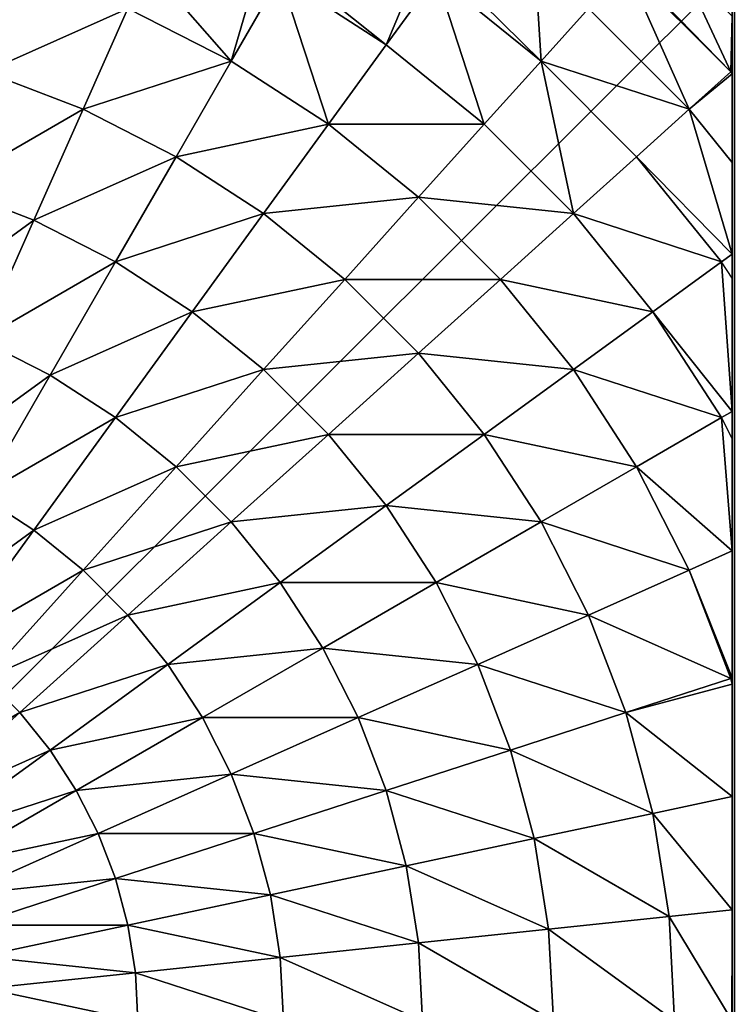
# Model space of a CAD drawing. Units: centimetres. Extents: x -307 to 439, y -507 to 267.
# Drawn here: x 21 to 24, y -94 to -90 of the extents above; entities that cross this region are included whole.
import ezdxf

# ---------------------------------------------------------------- set-up
doc = ezdxf.new("R2010")
doc.units = ezdxf.units.CM
doc.header["$LTSCALE"] = 2.54
doc.layers.get('0').update_dxf_attribs({"true_color": 0xffffff})

# ---------------------------------------------------------------- blocks, each defined once
blk = doc.blocks.new('Group#7')
at = {"color": 0}
mesh = blk.add_polyface(dxfattribs=at)
corners = [(7.9434, 8.0062, 0.5901), (0.0195, 8.0062, 0), (7.9871, 8.0062, 0), (0.0003, 8.0062, 0), (0.0222, 8.0062, 0.4181), (0.0877, 8.0062, 0.8317), (7.8126, 8.0062, 1.1747), (0.196, 8.0062, 1.2361), (7.6072, 8.0062, 1.7177), (0.3461, 8.0062, 1.627), (0.5362, 8.0062, 2), (7.602, 8.0062, 1.7299), (7.5935, 8.0074, 1.7465), (7.5864, 8.0062, 1.7606), (7.4644, 8.0062, 2), (7.2363, 8.0062, 2.3511), (0.7642, 8.0062, 2.3511), (6.9728, 8.0062, 2.6765), (1.0277, 8.0062, 2.6765), (6.8195, 8.0062, 2.8265), (1.3237, 8.0062, 2.9726), (6.6768, 8.0062, 2.9726), (6.3514, 8.0062, 3.2361), (1.6491, 8.0062, 3.2361), (6.2151, 8.0054, 3.3236), (2.0003, 8.0062, 3.4641), (6.0003, 8.0062, 3.4641), (5.6272, 8.0062, 3.6542), (2.3733, 8.0062, 3.6542), (5.288, 8.0052, 3.7836), (2.7642, 8.0062, 3.8042), (5.2363, 8.0062, 3.8042), (4.8319, 8.0062, 3.9126), (3.1686, 8.0062, 3.9126), (4.4184, 8.0062, 3.9781), (3.5821, 8.0062, 3.9781), (4.0003, 8.0062, 4)]
mesh.append_faces([[corners[k] for k in face] for face in [(0, 1, 2), (35, 34, 36)]], dxfattribs={"vtx0": -1, "color": 0})
mesh.append_faces([[corners[k] for k in face] for face in [(1, 0, 3), (3, 0, 4), (4, 0, 5), (5, 6, 7), (7, 8, 9), (9, 8, 10), (10, 15, 16), (16, 17, 18), (18, 19, 20), (20, 22, 23), (23, 24, 25), (25, 27, 28), (28, 29, 30), (30, 32, 33), (33, 34, 35)]], dxfattribs={"vtx0": -1, "vtx1": -1, "color": 0})
mesh.append_faces([[corners[k] for k in face] for face in [(5, 0, 6), (7, 6, 8), (10, 8, 11), (10, 11, 12), (10, 12, 13), (10, 13, 14), (10, 14, 15), (16, 15, 17), (18, 17, 19), (20, 19, 21), (20, 21, 22), (23, 22, 24), (25, 24, 26), (25, 26, 27), (28, 27, 29), (30, 29, 31), (30, 31, 32), (33, 32, 34)]], dxfattribs={"vtx0": -1, "vtx2": -1, "color": 0})
mesh = blk.add_polyface(dxfattribs=at)
corners = [(0.4045, 8.0005, 1.7465), (0.0003, 7.608, 1.7152), (0.0065, 7.6024, 1.7465), (0.0003, 7.8125, 1.1747), (0.1939, 8.0062, 1.1747), (0.3994, 8.0062, 1.7177)]
mesh.append_faces([[corners[k] for k in face] for face in [(0, 1, 2), (4, 0, 5)]], dxfattribs={"vtx0": -1, "color": 0})
mesh.append_faces([[corners[k] for k in face] for face in [(1, 0, 3), (3, 0, 4)]], dxfattribs={"vtx0": -1, "vtx1": -1, "color": 0})
mesh = blk.add_polyface(dxfattribs=at)
corners = [(0.0144, 0.0062, 0), (0.0003, 7.987, 0), (0.0003, 0.0204, 0), (0.0195, 8.0062, 0), (7.9922, 0.0062, 0), (7.9871, 8.0062, 0), (8.0003, 7.993, 0), (8.0003, 0.0142, 0)]
mesh.append_faces([[corners[k] for k in face] for face in [(0, 1, 2), (6, 4, 7)]], dxfattribs={"vtx0": -1, "color": 0})
mesh.append_faces([[corners[k] for k in face] for face in [(1, 0, 3), (3, 4, 5), (5, 4, 6)]], dxfattribs={"vtx0": -1, "vtx1": -1, "color": 0})
mesh.append_faces([[corners[k] for k in face] for face in [(3, 0, 4)]], dxfattribs={"vtx0": -1, "vtx2": -1, "color": 0})
mesh = blk.add_polyface(dxfattribs=at)
corners = [(0.0065, 7.6024, 1.7465), (0.5465, 7.8428, 2.2991), (0.4045, 8.0005, 1.7465), (0.1641, 7.4605, 2.2991)]
mesh.append_faces([[corners[k] for k in face] for face in [(0, 1, 2), (1, 0, 3)]], dxfattribs={"vtx0": -1, "color": 0})
mesh = blk.add_polyface(dxfattribs=at)
corners = [(0.5465, 7.8428, 2.2991), (0.4116, 8.0062, 1.7465), (0.4045, 8.0005, 1.7465), (0.7482, 8.0062, 2.2991)]
mesh.append_faces([[corners[k] for k in face] for face in [(0, 1, 2), (1, 0, 3)]], dxfattribs={"vtx0": -1, "color": 0})
mesh = blk.add_polyface(dxfattribs=at)
corners = [(0.5465, 7.8428, 2.2991), (1.0953, 8.0062, 2.7283), (0.7482, 8.0062, 2.2991), (0.7263, 7.6431, 2.8265), (1.1247, 7.9657, 2.8265)]
mesh.append_faces([[corners[k] for k in face] for face in [(0, 1, 2), (1, 3, 4)]], dxfattribs={"vtx0": -1, "color": 0})
mesh.append_faces([[corners[k] for k in face] for face in [(1, 0, 3)]], dxfattribs={"vtx0": -1, "vtx2": -1, "color": 0})
mesh = blk.add_polyface(dxfattribs=at)
corners = [(1.1247, 7.9657, 2.8265), (1.6924, 8.0062, 3.2509), (1.187, 8.0062, 2.8265), (1.3142, 7.7049, 3.3229), (1.7158, 7.9657, 3.3229)]
mesh.append_faces([[corners[k] for k in face] for face in [(0, 1, 2), (1, 3, 4)]], dxfattribs={"vtx0": -1, "color": 0})
mesh.append_faces([[corners[k] for k in face] for face in [(1, 0, 3)]], dxfattribs={"vtx0": -1, "vtx2": -1, "color": 0})
mesh = blk.add_polyface(dxfattribs=at)
corners = [(1.7158, 7.9657, 3.3229), (2.2212, 8.0062, 3.5621), (1.7952, 8.0062, 3.3229), (1.902, 7.6431, 3.7829), (2.294, 7.8428, 3.7829)]
mesh.append_faces([[corners[k] for k in face] for face in [(0, 1, 2), (1, 3, 4)]], dxfattribs={"vtx0": -1, "color": 0})
mesh.append_faces([[corners[k] for k in face] for face in [(1, 0, 3)]], dxfattribs={"vtx0": -1, "vtx2": -1, "color": 0})
mesh = blk.add_polyface(dxfattribs=at)
corners = [(2.294, 7.8428, 3.7829), (2.7028, 8.0062, 3.7755), (2.2212, 8.0062, 3.5621), (2.7046, 8.0005, 3.7829)]
mesh.append_faces([[corners[k] for k in face] for face in [(0, 1, 2), (1, 0, 3)]], dxfattribs={"vtx0": -1, "color": 0})
mesh = blk.add_polyface(dxfattribs=at)
corners = [(2.4642, 7.4605, 4.2015), (2.7046, 8.0005, 3.7829), (2.294, 7.8428, 3.7829), (2.834, 7.6024, 4.2015)]
mesh.append_faces([[corners[k] for k in face] for face in [(0, 1, 2), (1, 0, 3)]], dxfattribs={"vtx0": -1, "color": 0})
mesh = blk.add_polyface(dxfattribs=at)
corners = [(2.834, 7.6024, 4.2015), (2.7261, 8.0062, 3.7829), (2.7046, 8.0005, 3.7829), (3.1525, 8.0062, 3.8935), (3.2166, 7.7049, 4.2015)]
mesh.append_faces([[corners[k] for k in face] for face in [(0, 1, 2), (3, 0, 4)]], dxfattribs={"vtx0": -1, "color": 0})
mesh.append_faces([[corners[k] for k in face] for face in [(1, 0, 3)]], dxfattribs={"vtx0": -1, "vtx1": -1, "color": 0})
mesh = blk.add_polyface(dxfattribs=at)
corners = [(3.2166, 7.7049, 4.2015), (3.5826, 8.0062, 3.9608), (3.1525, 8.0062, 3.8935), (3.6078, 7.7669, 4.2015)]
mesh.append_faces([[corners[k] for k in face] for face in [(0, 1, 2), (1, 0, 3)]], dxfattribs={"vtx0": -1, "color": 0})
mesh = blk.add_polyface(dxfattribs=at)
corners = [(3.6078, 7.7669, 4.2015), (4.0033, 8.0062, 3.9829), (3.5826, 8.0062, 3.9608), (4.0033, 7.7876, 4.2015)]
mesh.append_faces([[corners[k] for k in face] for face in [(0, 1, 2), (1, 0, 3)]], dxfattribs={"vtx0": -1, "color": 0})
mesh = blk.add_polyface(dxfattribs=at)
corners = [(0.942, 7.4036, 3.3229), (1.1247, 7.9657, 2.8265), (0.7263, 7.6431, 2.8265), (1.3142, 7.7049, 3.3229)]
mesh.append_faces([[corners[k] for k in face] for face in [(0, 1, 2), (1, 0, 3)]], dxfattribs={"vtx0": -1, "color": 0})
mesh = blk.add_polyface(dxfattribs=at)
corners = [(1.5331, 7.4036, 3.7829), (1.7158, 7.9657, 3.3229), (1.3142, 7.7049, 3.3229), (1.902, 7.6431, 3.7829)]
mesh.append_faces([[corners[k] for k in face] for face in [(0, 1, 2), (1, 0, 3)]], dxfattribs={"vtx0": -1, "color": 0})
mesh = blk.add_polyface(dxfattribs=at)
corners = [(0.3638, 7.2807, 2.8265), (0.5465, 7.8428, 2.2991), (0.1641, 7.4605, 2.2991), (0.7263, 7.6431, 2.8265)]
mesh.append_faces([[corners[k] for k in face] for face in [(0, 1, 2), (1, 0, 3)]], dxfattribs={"vtx0": -1, "color": 0})
mesh = blk.add_polyface(dxfattribs=at)
corners = [(2.1113, 7.2807, 4.2015), (2.294, 7.8428, 3.7829), (1.902, 7.6431, 3.7829), (2.4642, 7.4605, 4.2015)]
mesh.append_faces([[corners[k] for k in face] for face in [(0, 1, 2), (1, 0, 3)]], dxfattribs={"vtx0": -1, "color": 0})
mesh = blk.add_polyface(dxfattribs=at)
corners = [(3.3122, 7.255, 4.574), (3.6078, 7.7669, 4.2015), (3.2166, 7.7049, 4.2015), (3.6558, 7.3094, 4.574)]
mesh.append_faces([[corners[k] for k in face] for face in [(0, 1, 2), (1, 0, 3)]], dxfattribs={"vtx0": -1, "color": 0})
mesh = blk.add_polyface(dxfattribs=at)
corners = [(3.6558, 7.3094, 4.574), (4.0033, 7.7876, 4.2015), (3.6078, 7.7669, 4.2015), (4.0033, 7.3276, 4.574)]
mesh.append_faces([[corners[k] for k in face] for face in [(0, 1, 2), (1, 0, 3)]], dxfattribs={"vtx0": -1, "color": 0})
mesh = blk.add_polyface(dxfattribs=at)
corners = [(1.1913, 7.1267, 3.7829), (1.3142, 7.7049, 3.3229), (0.942, 7.4036, 3.3229), (1.5331, 7.4036, 3.7829)]
mesh.append_faces([[corners[k] for k in face] for face in [(0, 1, 2), (1, 0, 3)]], dxfattribs={"vtx0": -1, "color": 0})
mesh = blk.add_polyface(dxfattribs=at)
corners = [(2.9761, 7.1649, 4.574), (3.2166, 7.7049, 4.2015), (2.834, 7.6024, 4.2015), (3.3122, 7.255, 4.574)]
mesh.append_faces([[corners[k] for k in face] for face in [(0, 1, 2), (1, 0, 3)]], dxfattribs={"vtx0": -1, "color": 0})
mesh = blk.add_polyface(dxfattribs=at)
corners = [(0.3638, 7.2807, 2.8265), (0.942, 7.4036, 3.3229), (0.7263, 7.6431, 2.8265), (0.6034, 7.0649, 3.3229)]
mesh.append_faces([[corners[k] for k in face] for face in [(0, 1, 2), (1, 0, 3)]], dxfattribs={"vtx0": -1, "color": 0})
mesh = blk.add_polyface(dxfattribs=at)
corners = [(1.7791, 7.0649, 4.2015), (1.902, 7.6431, 3.7829), (1.5331, 7.4036, 3.7829), (2.1113, 7.2807, 4.2015)]
mesh.append_faces([[corners[k] for k in face] for face in [(0, 1, 2), (1, 0, 3)]], dxfattribs={"vtx0": -1, "color": 0})
mesh = blk.add_polyface(dxfattribs=at)
corners = [(2.6513, 7.0402, 4.574), (2.834, 7.6024, 4.2015), (2.4642, 7.4605, 4.2015), (2.9761, 7.1649, 4.574)]
mesh.append_faces([[corners[k] for k in face] for face in [(0, 1, 2), (1, 0, 3)]], dxfattribs={"vtx0": -1, "color": 0})
mesh = blk.add_polyface(dxfattribs=at)
corners = [(0.3638, 7.2807, 2.8265), (0.0003, 6.912, 2.7271), (0.0412, 6.8823, 2.8265), (0.0003, 7.2581, 2.2991), (0.1641, 7.4605, 2.2991)]
mesh.append_faces([[corners[k] for k in face] for face in [(0, 1, 2), (3, 0, 4)]], dxfattribs={"vtx0": -1, "color": 0})
mesh.append_faces([[corners[k] for k in face] for face in [(1, 0, 3)]], dxfattribs={"vtx0": -1, "vtx1": -1, "color": 0})
mesh = blk.add_polyface(dxfattribs=at)
corners = [(2.3413, 6.8823, 4.574), (2.4642, 7.4605, 4.2015), (2.1113, 7.2807, 4.2015), (2.6513, 7.0402, 4.574)]
mesh.append_faces([[corners[k] for k in face] for face in [(0, 1, 2), (1, 0, 3)]], dxfattribs={"vtx0": -1, "color": 0})
mesh = blk.add_polyface(dxfattribs=at)
corners = [(0.8802, 6.8157, 3.7829), (0.942, 7.4036, 3.3229), (0.6034, 7.0649, 3.3229), (1.1913, 7.1267, 3.7829)]
mesh.append_faces([[corners[k] for k in face] for face in [(0, 1, 2), (1, 0, 3)]], dxfattribs={"vtx0": -1, "color": 0})
mesh = blk.add_polyface(dxfattribs=at)
corners = [(1.4713, 6.8157, 4.2015), (1.5331, 7.4036, 3.7829), (1.1913, 7.1267, 3.7829), (1.7791, 7.0649, 4.2015)]
mesh.append_faces([[corners[k] for k in face] for face in [(0, 1, 2), (1, 0, 3)]], dxfattribs={"vtx0": -1, "color": 0})
mesh = blk.add_polyface(dxfattribs=at)
corners = [(3.7077, 6.8157, 4.8964), (4.0033, 7.3276, 4.574), (3.6558, 7.3094, 4.574), (4.0033, 6.8312, 4.8964)]
mesh.append_faces([[corners[k] for k in face] for face in [(0, 1, 2), (1, 0, 3)]], dxfattribs={"vtx0": -1, "color": 0})
mesh = blk.add_polyface(dxfattribs=at)
corners = [(3.4154, 6.7694, 4.8964), (3.6558, 7.3094, 4.574), (3.3122, 7.255, 4.574), (3.7077, 6.8157, 4.8964)]
mesh.append_faces([[corners[k] for k in face] for face in [(0, 1, 2), (1, 0, 3)]], dxfattribs={"vtx0": -1, "color": 0})
mesh = blk.add_polyface(dxfattribs=at)
corners = [(0.6034, 7.0649, 3.3229), (0.0412, 6.8823, 2.8265), (0.302, 6.6928, 3.3229), (0.3638, 7.2807, 2.8265)]
mesh.append_faces([[corners[k] for k in face] for face in [(0, 1, 2), (1, 0, 3)]], dxfattribs={"vtx0": -1, "color": 0})
mesh = blk.add_polyface(dxfattribs=at)
corners = [(2.0495, 6.6928, 4.574), (2.1113, 7.2807, 4.2015), (1.7791, 7.0649, 4.2015), (2.3413, 6.8823, 4.574)]
mesh.append_faces([[corners[k] for k in face] for face in [(0, 1, 2), (1, 0, 3)]], dxfattribs={"vtx0": -1, "color": 0})
mesh = blk.add_polyface(dxfattribs=at)
corners = [(3.1295, 6.6928, 4.8964), (3.3122, 7.255, 4.574), (2.9761, 7.1649, 4.574), (3.4154, 6.7694, 4.8964)]
mesh.append_faces([[corners[k] for k in face] for face in [(0, 1, 2), (1, 0, 3)]], dxfattribs={"vtx0": -1, "color": 0})
mesh = blk.add_polyface(dxfattribs=at)
corners = [(2.8532, 6.5867, 4.8964), (2.9761, 7.1649, 4.574), (2.6513, 7.0402, 4.574), (3.1295, 6.6928, 4.8964)]
mesh.append_faces([[corners[k] for k in face] for face in [(0, 1, 2), (1, 0, 3)]], dxfattribs={"vtx0": -1, "color": 0})
mesh = blk.add_polyface(dxfattribs=at)
corners = [(1.1913, 6.5356, 4.2015), (1.1913, 7.1267, 3.7829), (0.8802, 6.8157, 3.7829), (1.4713, 6.8157, 4.2015)]
mesh.append_faces([[corners[k] for k in face] for face in [(0, 1, 2), (1, 0, 3)]], dxfattribs={"vtx0": -1, "color": 0})
mesh = blk.add_polyface(dxfattribs=at)
corners = [(0.6034, 6.4738, 3.7829), (0.6034, 7.0649, 3.3229), (0.302, 6.6928, 3.3229), (0.8802, 6.8157, 3.7829)]
mesh.append_faces([[corners[k] for k in face] for face in [(0, 1, 2), (1, 0, 3)]], dxfattribs={"vtx0": -1, "color": 0})
mesh = blk.add_polyface(dxfattribs=at)
corners = [(1.7791, 6.4738, 4.574), (1.7791, 7.0649, 4.2015), (1.4713, 6.8157, 4.2015), (2.0495, 6.6928, 4.574)]
mesh.append_faces([[corners[k] for k in face] for face in [(0, 1, 2), (1, 0, 3)]], dxfattribs={"vtx0": -1, "color": 0})
mesh = blk.add_polyface(dxfattribs=at)
corners = [(2.5895, 6.4524, 4.8964), (2.6513, 7.0402, 4.574), (2.3413, 6.8823, 4.574), (2.8532, 6.5867, 4.8964)]
mesh.append_faces([[corners[k] for k in face] for face in [(0, 1, 2), (1, 0, 3)]], dxfattribs={"vtx0": -1, "color": 0})
mesh = blk.add_polyface(dxfattribs=at)
corners = [(0.302, 6.6928, 3.3229), (0.0003, 6.3148, 3.2501), (0.0412, 6.2912, 3.3229), (0.0003, 6.8192, 2.8265), (0.0412, 6.8823, 2.8265)]
mesh.append_faces([[corners[k] for k in face] for face in [(0, 1, 2), (3, 0, 4)]], dxfattribs={"vtx0": -1, "color": 0})
mesh.append_faces([[corners[k] for k in face] for face in [(1, 0, 3)]], dxfattribs={"vtx0": -1, "vtx1": -1, "color": 0})
mesh = blk.add_polyface(dxfattribs=at)
corners = [(2.3413, 6.2912, 4.8964), (2.3413, 6.8823, 4.574), (2.0495, 6.6928, 4.574), (2.5895, 6.4524, 4.8964)]
mesh.append_faces([[corners[k] for k in face] for face in [(0, 1, 2), (1, 0, 3)]], dxfattribs={"vtx0": -1, "color": 0})
mesh = blk.add_polyface(dxfattribs=at)
corners = [(0.942, 6.2278, 4.2015), (0.8802, 6.8157, 3.7829), (0.6034, 6.4738, 3.7829), (1.1913, 6.5356, 4.2015)]
mesh.append_faces([[corners[k] for k in face] for face in [(0, 1, 2), (1, 0, 3)]], dxfattribs={"vtx0": -1, "color": 0})
mesh = blk.add_polyface(dxfattribs=at)
corners = [(1.5331, 6.2278, 4.574), (1.4713, 6.8157, 4.2015), (1.1913, 6.5356, 4.2015), (1.7791, 6.4738, 4.574)]
mesh.append_faces([[corners[k] for k in face] for face in [(0, 1, 2), (1, 0, 3)]], dxfattribs={"vtx0": -1, "color": 0})
mesh = blk.add_polyface(dxfattribs=at)
corners = [(3.5251, 6.2535, 5.1651), (3.7077, 6.8157, 4.8964), (3.4154, 6.7694, 4.8964), (3.7629, 6.2912, 5.1651)]
mesh.append_faces([[corners[k] for k in face] for face in [(0, 1, 2), (1, 0, 3)]], dxfattribs={"vtx0": -1, "color": 0})
mesh = blk.add_polyface(dxfattribs=at)
corners = [(3.7629, 6.2912, 5.1651), (4.0033, 6.8312, 4.8964), (3.7077, 6.8157, 4.8964), (4.0033, 6.3038, 5.1651)]
mesh.append_faces([[corners[k] for k in face] for face in [(0, 1, 2), (1, 0, 3)]], dxfattribs={"vtx0": -1, "color": 0})
mesh = blk.add_polyface(dxfattribs=at)
corners = [(3.2925, 6.1912, 5.1651), (3.4154, 6.7694, 4.8964), (3.1295, 6.6928, 4.8964), (3.5251, 6.2535, 5.1651)]
mesh.append_faces([[corners[k] for k in face] for face in [(0, 1, 2), (1, 0, 3)]], dxfattribs={"vtx0": -1, "color": 0})
mesh = blk.add_polyface(dxfattribs=at)
corners = [(0.6034, 6.4738, 3.7829), (0.0412, 6.2912, 3.3229), (0.3638, 6.1049, 3.7829), (0.302, 6.6928, 3.3229)]
mesh.append_faces([[corners[k] for k in face] for face in [(0, 1, 2), (1, 0, 3)]], dxfattribs={"vtx0": -1, "color": 0})
mesh = blk.add_polyface(dxfattribs=at)
corners = [(2.1113, 6.1049, 4.8964), (2.0495, 6.6928, 4.574), (1.7791, 6.4738, 4.574), (2.3413, 6.2912, 4.8964)]
mesh.append_faces([[corners[k] for k in face] for face in [(0, 1, 2), (1, 0, 3)]], dxfattribs={"vtx0": -1, "color": 0})
mesh = blk.add_polyface(dxfattribs=at)
corners = [(3.0678, 6.1049, 5.1651), (3.1295, 6.6928, 4.8964), (2.8532, 6.5867, 4.8964), (3.2925, 6.1912, 5.1651)]
mesh.append_faces([[corners[k] for k in face] for face in [(0, 1, 2), (1, 0, 3)]], dxfattribs={"vtx0": -1, "color": 0})
mesh = blk.add_polyface(dxfattribs=at)
corners = [(2.8532, 5.9956, 5.1651), (2.8532, 6.5867, 4.8964), (2.5895, 6.4524, 4.8964), (3.0678, 6.1049, 5.1651)]
mesh.append_faces([[corners[k] for k in face] for face in [(0, 1, 2), (1, 0, 3)]], dxfattribs={"vtx0": -1, "color": 0})
mesh = blk.add_polyface(dxfattribs=at)
corners = [(1.3142, 5.9574, 4.574), (1.1913, 6.5356, 4.2015), (0.942, 6.2278, 4.2015), (1.5331, 6.2278, 4.574)]
mesh.append_faces([[corners[k] for k in face] for face in [(0, 1, 2), (1, 0, 3)]], dxfattribs={"vtx0": -1, "color": 0})
mesh = blk.add_polyface(dxfattribs=at)
corners = [(0.7263, 5.8956, 4.2015), (0.6034, 6.4738, 3.7829), (0.3638, 6.1049, 3.7829), (0.942, 6.2278, 4.2015)]
mesh.append_faces([[corners[k] for k in face] for face in [(0, 1, 2), (1, 0, 3)]], dxfattribs={"vtx0": -1, "color": 0})
mesh = blk.add_polyface(dxfattribs=at)
corners = [(1.902, 5.8956, 4.8964), (1.7791, 6.4738, 4.574), (1.5331, 6.2278, 4.574), (2.1113, 6.1049, 4.8964)]
mesh.append_faces([[corners[k] for k in face] for face in [(0, 1, 2), (1, 0, 3)]], dxfattribs={"vtx0": -1, "color": 0})
mesh = blk.add_polyface(dxfattribs=at)
corners = [(2.6513, 5.8645, 5.1651), (2.5895, 6.4524, 4.8964), (2.3413, 6.2912, 4.8964), (2.8532, 5.9956, 5.1651)]
mesh.append_faces([[corners[k] for k in face] for face in [(0, 1, 2), (1, 0, 3)]], dxfattribs={"vtx0": -1, "color": 0})
mesh = blk.add_polyface(dxfattribs=at)
corners = [(0.3638, 6.1049, 3.7829), (0.0003, 5.7859, 3.5614), (0.1641, 5.713, 3.7829), (0.0003, 6.2108, 3.3229), (0.0412, 6.2912, 3.3229)]
mesh.append_faces([[corners[k] for k in face] for face in [(0, 1, 2), (3, 0, 4)]], dxfattribs={"vtx0": -1, "color": 0})
mesh.append_faces([[corners[k] for k in face] for face in [(1, 0, 3)]], dxfattribs={"vtx0": -1, "vtx1": -1, "color": 0})
mesh = blk.add_polyface(dxfattribs=at)
corners = [(2.4642, 5.713, 5.1651), (2.3413, 6.2912, 4.8964), (2.1113, 6.1049, 4.8964), (2.6513, 5.8645, 5.1651)]
mesh.append_faces([[corners[k] for k in face] for face in [(0, 1, 2), (1, 0, 3)]], dxfattribs={"vtx0": -1, "color": 0})
mesh = blk.add_polyface(dxfattribs=at)
corners = [(3.64, 5.713, 5.3772), (3.7629, 6.2912, 5.1651), (3.5251, 6.2535, 5.1651), (3.8206, 5.7416, 5.3772)]
mesh.append_faces([[corners[k] for k in face] for face in [(0, 1, 2), (1, 0, 3)]], dxfattribs={"vtx0": -1, "color": 0})
mesh = blk.add_polyface(dxfattribs=at)
corners = [(3.8206, 5.7416, 5.3772), (4.0033, 6.3038, 5.1651), (3.7629, 6.2912, 5.1651), (4.0033, 5.7512, 5.3772)]
mesh.append_faces([[corners[k] for k in face] for face in [(0, 1, 2), (1, 0, 3)]], dxfattribs={"vtx0": -1, "color": 0})
mesh = blk.add_polyface(dxfattribs=at)
corners = [(3.4633, 5.6656, 5.3772), (3.5251, 6.2535, 5.1651), (3.2925, 6.1912, 5.1651), (3.64, 5.713, 5.3772)]
mesh.append_faces([[corners[k] for k in face] for face in [(0, 1, 2), (1, 0, 3)]], dxfattribs={"vtx0": -1, "color": 0})
mesh = blk.add_polyface(dxfattribs=at)
corners = [(1.1247, 5.6656, 4.574), (0.942, 6.2278, 4.2015), (0.7263, 5.8956, 4.2015), (1.3142, 5.9574, 4.574)]
mesh.append_faces([[corners[k] for k in face] for face in [(0, 1, 2), (1, 0, 3)]], dxfattribs={"vtx0": -1, "color": 0})
mesh = blk.add_polyface(dxfattribs=at)
corners = [(1.7158, 5.6656, 4.8964), (1.5331, 6.2278, 4.574), (1.3142, 5.9574, 4.574), (1.902, 5.8956, 4.8964)]
mesh.append_faces([[corners[k] for k in face] for face in [(0, 1, 2), (1, 0, 3)]], dxfattribs={"vtx0": -1, "color": 0})
mesh = blk.add_polyface(dxfattribs=at)
corners = [(3.2925, 5.6001, 5.3772), (3.2925, 6.1912, 5.1651), (3.0678, 6.1049, 5.1651), (3.4633, 5.6656, 5.3772)]
mesh.append_faces([[corners[k] for k in face] for face in [(0, 1, 2), (1, 0, 3)]], dxfattribs={"vtx0": -1, "color": 0})
mesh = blk.add_polyface(dxfattribs=at)
corners = [(0.5465, 5.5427, 4.2015), (0.3638, 6.1049, 3.7829), (0.1641, 5.713, 3.7829), (0.7263, 5.8956, 4.2015)]
mesh.append_faces([[corners[k] for k in face] for face in [(0, 1, 2), (1, 0, 3)]], dxfattribs={"vtx0": -1, "color": 0})
mesh = blk.add_polyface(dxfattribs=at)
corners = [(2.294, 5.5427, 5.1651), (2.1113, 6.1049, 4.8964), (1.902, 5.8956, 4.8964), (2.4642, 5.713, 5.1651)]
mesh.append_faces([[corners[k] for k in face] for face in [(0, 1, 2), (1, 0, 3)]], dxfattribs={"vtx0": -1, "color": 0})
mesh = blk.add_polyface(dxfattribs=at)
corners = [(3.1295, 5.517, 5.3772), (3.0678, 6.1049, 5.1651), (2.8532, 5.9956, 5.1651), (3.2925, 5.6001, 5.3772)]
mesh.append_faces([[corners[k] for k in face] for face in [(0, 1, 2), (1, 0, 3)]], dxfattribs={"vtx0": -1, "color": 0})
mesh = blk.add_polyface(dxfattribs=at)
corners = [(2.9761, 5.4174, 5.3772), (2.8532, 5.9956, 5.1651), (2.6513, 5.8645, 5.1651), (3.1295, 5.517, 5.3772)]
mesh.append_faces([[corners[k] for k in face] for face in [(0, 1, 2), (1, 0, 3)]], dxfattribs={"vtx0": -1, "color": 0})
mesh = blk.add_polyface(dxfattribs=at)
corners = [(1.5546, 5.4174, 4.8964), (1.3142, 5.9574, 4.574), (1.1247, 5.6656, 4.574), (1.7158, 5.6656, 4.8964)]
mesh.append_faces([[corners[k] for k in face] for face in [(0, 1, 2), (1, 0, 3)]], dxfattribs={"vtx0": -1, "color": 0})
mesh = blk.add_polyface(dxfattribs=at)
corners = [(0.9667, 5.3556, 4.574), (0.7263, 5.8956, 4.2015), (0.5465, 5.5427, 4.2015), (1.1247, 5.6656, 4.574)]
mesh.append_faces([[corners[k] for k in face] for face in [(0, 1, 2), (1, 0, 3)]], dxfattribs={"vtx0": -1, "color": 0})
mesh = blk.add_polyface(dxfattribs=at)
corners = [(2.1425, 5.3556, 5.1651), (1.902, 5.8956, 4.8964), (1.7158, 5.6656, 4.8964), (2.294, 5.5427, 5.1651)]
mesh.append_faces([[corners[k] for k in face] for face in [(0, 1, 2), (1, 0, 3)]], dxfattribs={"vtx0": -1, "color": 0})
mesh = blk.add_polyface(dxfattribs=at)
corners = [(2.834, 5.3023, 5.3772), (2.6513, 5.8645, 5.1651), (2.4642, 5.713, 5.1651), (2.9761, 5.4174, 5.3772)]
mesh.append_faces([[corners[k] for k in face] for face in [(0, 1, 2), (1, 0, 3)]], dxfattribs={"vtx0": -1, "color": 0})
mesh = blk.add_polyface(dxfattribs=at)
corners = [(3.8804, 5.173, 5.5304), (4.0033, 5.7512, 5.3772), (3.8206, 5.7416, 5.3772), (4.0033, 5.1794, 5.5304)]
mesh.append_faces([[corners[k] for k in face] for face in [(0, 1, 2), (1, 0, 3)]], dxfattribs={"vtx0": -1, "color": 0})
mesh = blk.add_polyface(dxfattribs=at)
corners = [(0.4045, 5.173, 4.2015), (0.1641, 5.713, 3.7829), (0.0065, 5.3023, 3.7829), (0.5465, 5.5427, 4.2015)]
mesh.append_faces([[corners[k] for k in face] for face in [(0, 1, 2), (1, 0, 3)]], dxfattribs={"vtx0": -1, "color": 0})
mesh = blk.add_polyface(dxfattribs=at)
corners = [(2.7046, 5.173, 5.3772), (2.4642, 5.713, 5.1651), (2.294, 5.5427, 5.1651), (2.834, 5.3023, 5.3772)]
mesh.append_faces([[corners[k] for k in face] for face in [(0, 1, 2), (1, 0, 3)]], dxfattribs={"vtx0": -1, "color": 0})
mesh = blk.add_polyface(dxfattribs=at)
corners = [(3.64, 5.1219, 5.5304), (3.64, 5.713, 5.3772), (3.4633, 5.6656, 5.3772), (3.7588, 5.1537, 5.5304)]
mesh.append_faces([[corners[k] for k in face] for face in [(0, 1, 2), (1, 0, 3)]], dxfattribs={"vtx0": -1, "color": 0})
mesh = blk.add_polyface(dxfattribs=at)
corners = [(3.7588, 5.1537, 5.5304), (3.8206, 5.7416, 5.3772), (3.64, 5.713, 5.3772), (3.8804, 5.173, 5.5304)]
mesh.append_faces([[corners[k] for k in face] for face in [(0, 1, 2), (1, 0, 3)]], dxfattribs={"vtx0": -1, "color": 0})
mesh = blk.add_polyface(dxfattribs=at)
corners = [(1.4202, 5.1537, 4.8964), (1.1247, 5.6656, 4.574), (0.9667, 5.3556, 4.574), (1.5546, 5.4174, 4.8964)]
mesh.append_faces([[corners[k] for k in face] for face in [(0, 1, 2), (1, 0, 3)]], dxfattribs={"vtx0": -1, "color": 0})
mesh = blk.add_polyface(dxfattribs=at)
corners = [(2.0113, 5.1537, 5.1651), (1.7158, 5.6656, 4.8964), (1.5546, 5.4174, 4.8964), (2.1425, 5.3556, 5.1651)]
mesh.append_faces([[corners[k] for k in face] for face in [(0, 1, 2), (1, 0, 3)]], dxfattribs={"vtx0": -1, "color": 0})
mesh = blk.add_polyface(dxfattribs=at)
corners = [(3.5251, 5.0778, 5.5304), (3.4633, 5.6656, 5.3772), (3.2925, 5.6001, 5.3772), (3.64, 5.1219, 5.5304)]
mesh.append_faces([[corners[k] for k in face] for face in [(0, 1, 2), (1, 0, 3)]], dxfattribs={"vtx0": -1, "color": 0})
mesh = blk.add_polyface(dxfattribs=at)
corners = [(3.4154, 5.0219, 5.5304), (3.2925, 5.6001, 5.3772), (3.1295, 5.517, 5.3772), (3.5251, 5.0778, 5.5304)]
mesh.append_faces([[corners[k] for k in face] for face in [(0, 1, 2), (1, 0, 3)]], dxfattribs={"vtx0": -1, "color": 0})
mesh = blk.add_polyface(dxfattribs=at)
corners = [(0.842, 5.0308, 4.574), (0.5465, 5.5427, 4.2015), (0.4045, 5.173, 4.2015), (0.9667, 5.3556, 4.574)]
mesh.append_faces([[corners[k] for k in face] for face in [(0, 1, 2), (1, 0, 3)]], dxfattribs={"vtx0": -1, "color": 0})
mesh = blk.add_polyface(dxfattribs=at)
corners = [(2.5895, 5.0308, 5.3772), (2.294, 5.5427, 5.1651), (2.1425, 5.3556, 5.1651), (2.7046, 5.173, 5.3772)]
mesh.append_faces([[corners[k] for k in face] for face in [(0, 1, 2), (1, 0, 3)]], dxfattribs={"vtx0": -1, "color": 0})
mesh = blk.add_polyface(dxfattribs=at)
corners = [(3.3122, 4.9549, 5.5304), (3.1295, 5.517, 5.3772), (2.9761, 5.4174, 5.3772), (3.4154, 5.0219, 5.5304)]
mesh.append_faces([[corners[k] for k in face] for face in [(0, 1, 2), (1, 0, 3)]], dxfattribs={"vtx0": -1, "color": 0})
mesh = blk.add_polyface(dxfattribs=at)
corners = [(1.902, 4.9392, 5.1651), (1.5546, 5.4174, 4.8964), (1.4202, 5.1537, 4.8964), (2.0113, 5.1537, 5.1651)]
mesh.append_faces([[corners[k] for k in face] for face in [(0, 1, 2), (1, 0, 3)]], dxfattribs={"vtx0": -1, "color": 0})
mesh = blk.add_polyface(dxfattribs=at)
corners = [(3.2166, 4.8774, 5.5304), (2.9761, 5.4174, 5.3772), (2.834, 5.3023, 5.3772), (3.3122, 4.9549, 5.5304)]
mesh.append_faces([[corners[k] for k in face] for face in [(0, 1, 2), (1, 0, 3)]], dxfattribs={"vtx0": -1, "color": 0})
mesh = blk.add_polyface(dxfattribs=at)
corners = [(1.3142, 4.8774, 4.8964), (0.9667, 5.3556, 4.574), (0.842, 5.0308, 4.574), (1.4202, 5.1537, 4.8964)]
mesh.append_faces([[corners[k] for k in face] for face in [(0, 1, 2), (1, 0, 3)]], dxfattribs={"vtx0": -1, "color": 0})
mesh = blk.add_polyface(dxfattribs=at)
corners = [(2.4899, 4.8774, 5.3772), (2.1425, 5.3556, 5.1651), (2.0113, 5.1537, 5.1651), (2.5895, 5.0308, 5.3772)]
mesh.append_faces([[corners[k] for k in face] for face in [(0, 1, 2), (1, 0, 3)]], dxfattribs={"vtx0": -1, "color": 0})
mesh = blk.add_polyface(dxfattribs=at)
corners = [(3.1295, 4.7904, 5.5304), (2.834, 5.3023, 5.3772), (2.7046, 5.173, 5.3772), (3.2166, 4.8774, 5.5304)]
mesh.append_faces([[corners[k] for k in face] for face in [(0, 1, 2), (1, 0, 3)]], dxfattribs={"vtx0": -1, "color": 0})
blk = doc.blocks.new('STEEL+ noga 235')
at = {"color": 252, "true_color": 0x8e8e8e, "rotation": 270.0000000000001}
blk.add_blockref('Group#7', (0, 8.0242, 235), dxfattribs=at)
at = {"color": 253, "true_color": 0xa8a8a8}
mesh = blk.add_polyface(dxfattribs=at)
corners = [(8.0142, 0.0066, 235), (0.0142, 8.0066, 235), (0.0142, 0.0066, 235), (8.0142, 8.0066, 235)]
mesh.append_faces([[corners[k] for k in face] for face in [(0, 1, 2), (1, 0, 3)]], dxfattribs={"vtx0": -1, "color": 253})
mesh = blk.add_polyface(dxfattribs=at)
corners = [(0.0142, 8.0066), (8.0142, 0.0066), (0.0142, 0.0066), (8.0142, 8.0066)]
mesh.append_faces([[corners[k] for k in face] for face in [(0, 1, 2), (1, 0, 3)]], dxfattribs={"vtx0": -1, "color": 253})
mesh = blk.add_polyface(dxfattribs=at)
corners = [(8.0142, 8.0066), (8.0142, 0.0066, 235), (8.0142, 0.0066), (8.0142, 8.0066, 235)]
mesh.append_faces([[corners[k] for k in face] for face in [(0, 1, 2), (1, 0, 3)]], dxfattribs={"vtx0": -1, "color": 253})
blk = doc.blocks.new('1708 2d')
for p, q in [((-758.112, 175.802), (-758.112, 172.03)), ((-758.032, 175.848), (-758.032, 95.848)), ((-758.112, 172.03), (-758.169, 171.978)), ((-758.112, 171.908), (-758.169, 171.978)), ((-758.112, 171.908), (-758.112, 172.03)), ((-758.112, 168.542), (-758.112, 171.908)), ((-758.112, 168.382), (-758.112, 168.542)), ((-758.112, 168.382), (-758.112, 165.071)), ((-758.112, 165.071), (-758.517, 164.777)), ((-758.112, 164.154), (-758.112, 165.071)), ((-758.112, 164.154), (-758.517, 164.777)), ((-758.112, 164.154), (-758.112, 159.1)), ((-758.112, 159.1), (-758.517, 158.866)), ((-758.112, 158.073), (-758.112, 159.1)), ((-758.112, 158.073), (-758.517, 158.866)), ((-758.112, 158.073), (-758.112, 148.996)), ((-758.112, 148.996), (-758.169, 148.978)), ((-758.113, 148.767), (-758.169, 148.978)), ((-758.113, 148.767), (-758.112, 148.996)), ((-758.112, 148.382), (-758.113, 148.767)), ((-758.113, 144.499), (-758.112, 148.382)), ((-758.112, 144.338), (-758.113, 144.499)), ((-758.112, 127.705), (-758.112, 144.338))]:
    blk.add_line(p, q)

msp = doc.modelspace()

# ---------------------------------------------------------------- block references
at = {"xscale": 0.1, "yscale": 0.1, "zscale": 0.1}
msp.add_blockref('1708 2d', (99.6119, -107.1666, 0.2066), dxfattribs=at)
at = {"color": 0}
msp.add_blockref('STEEL+ noga 235', (15.7945, -97.5884, 0.2947), dxfattribs=at)

doc.saveas('drawing.dxf')
